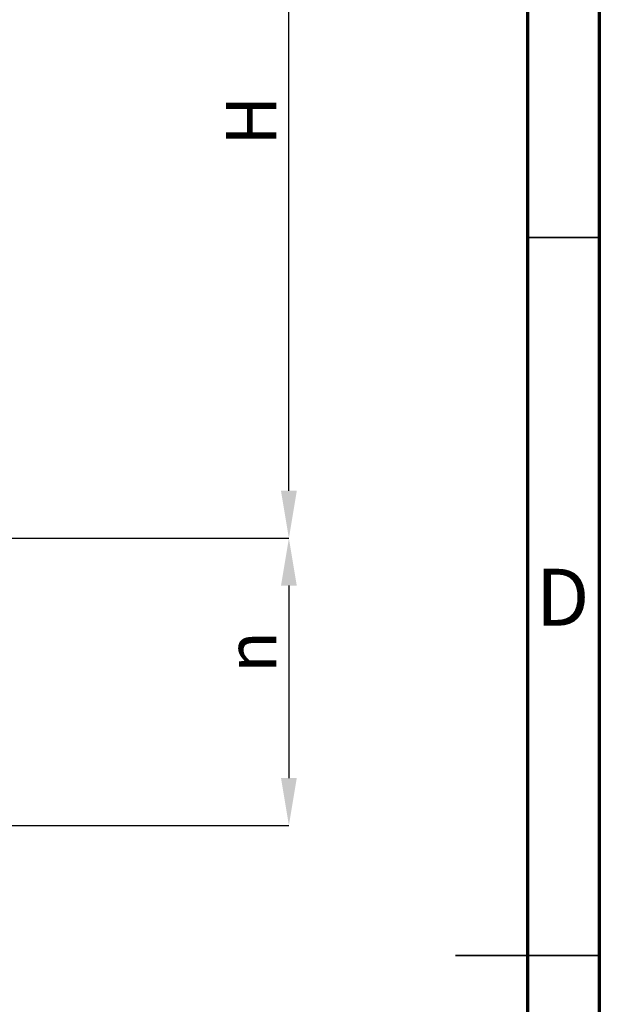
# Model space of a CAD drawing. Units: millimetres. Extents: x 0 to 720, y 0 to 287.
# Drawn here: x 150 to 190, y 140 to 209 of the extents above; entities that cross this region are included whole.
import ezdxf

# ---------------------------------------------------------------- set-up
doc = ezdxf.new("R2010")
doc.units = ezdxf.units.MM
doc.header["$PDSIZE"] = -1
doc.styles.add('SLDTEXTSTYLE1', font='GOTHIC.TTF', dxfattribs={"width": 0.913})
doc.dimstyles.new('SLDDIMSTYLE1', dxfattribs={"dimtxt": 3.5, "dimasz": 3.302, "dimexe": 0, "dimexo": 0.0625, "dimgap": 0.875, "dimtad": 1, "dimdec": 0, "dimlfac": 20, "dimrnd": 1e-09, "dimzin": 12, "dimdsep": 46, "dimtxsty": 'SLDTEXTSTYLE1', "dimsah": 1, "dimcen": 0.09, "dimadec": 0, "dimazin": 3, "dimtfac": 1, "dimtdec": 0, "dimtofl": 0, "dimtmove": 0, "dimatfit": 3, "dimfxl": 1, "dimfrac": 2, "dimtolj": 1, "dimtzin": 12, "dimarcsym": 0})

# ---------------------------------------------------------------- blocks, each defined once
blk = doc.blocks.new('_D_5')
at = {"color": 0, "linetype": 'Continuous', "lineweight": -2}
for p, q in [((119.209, 172.551), (168.394, 172.551)), ((168.394, 169.249), (168.394, 155.853)), ((148.382, 152.551), (168.394, 152.551))]:
    blk.add_line(p, q, dxfattribs=at)
at = {"color": 0}
for points in [[(168.944, 169.249), (167.843, 169.249), (168.394, 172.551)], [(167.843, 155.853), (168.944, 155.853), (168.394, 152.551)]]:
    blk.add_solid(points, dxfattribs=at)
at = {"layer": 'Defpoints', "color": 0}
for p in [(119.147, 172.551), (148.319, 152.551), (168.394, 152.551)]:
    blk.add_point(p, dxfattribs=at)
at = {"color": 0, "lineweight": 18, "insert": (164.019, 164.633), "char_height": 3.5, "attachment_point": 2, "rotation": 90, "style": 'SLDTEXTSTYLE1'}
blk.add_mtext('\\A1;n', dxfattribs=at)
blk = doc.blocks.new('_D_6')
at = {"color": 0, "linetype": 'Continuous', "lineweight": -2}
for p, q in [((140.057, 256.555), (168.394, 256.555)), ((168.394, 175.853), (168.394, 253.253)), ((119.209, 172.551), (168.394, 172.551))]:
    blk.add_line(p, q, dxfattribs=at)
at = {"color": 0}
for points in [[(168.944, 253.253), (167.843, 253.253), (168.394, 256.555)], [(167.843, 175.853), (168.944, 175.853), (168.394, 172.551)]]:
    blk.add_solid(points, dxfattribs=at)
at = {"layer": 'Defpoints', "color": 0}
for p in [(139.994, 256.555), (168.394, 256.555), (119.147, 172.551)]:
    blk.add_point(p, dxfattribs=at)
at = {"color": 0, "lineweight": 18, "insert": (164.019, 201.631), "char_height": 3.5, "attachment_point": 2, "rotation": 90, "style": 'SLDTEXTSTYLE1'}
blk.add_mtext('\\A1;H', dxfattribs=at)

msp = doc.modelspace()

# ---------------------------------------------------------------- linework, layer by layer
at = {"color": 7, "linetype": 'Continuous', "lineweight": 70}
for p, q in [((190, 287), (190, 0)), ((185, 282), (185, 5))]:
    msp.add_line(p, q, dxfattribs=at)
at = {"color": 7, "linetype": 'Continuous', "lineweight": 35}
for p, q in [((185, 193.5), (190, 193.5)), ((190, 143.5), (180, 143.5)), ((185, 143.5), (190, 143.5))]:
    msp.add_line(p, q, dxfattribs=at)

# ---------------------------------------------------------------- texts
at = {"color": 7, "linetype": 'Continuous', "lineweight": 0, "insert": (187.4527, 170.4257), "char_height": 3.9687, "attachment_point": 2, "style": 'SLDTEXTSTYLE1'}
msp.add_mtext('D', dxfattribs=at)

# ---------------------------------------------------------------- dimensions: what is measured, and where the dimension line sits
at = {"color": 7, "linetype": 'Continuous', "lineweight": 18}
for base, p2, text, picture, middle in [((168.3936, 256.5553), (139.9943, 256.5553), 'H', '_D_6', (168.3936, 201.6306)), ((168.3936, 152.5515), (148.3193, 152.5515), 'n', '_D_5', (168.3936, 164.6331))]:
    dim = msp.add_linear_dim(base=base, p1=(119.1468, 172.5515), p2=p2, angle=90, text=text, dimstyle='SLDDIMSTYLE1', dxfattribs=at)
    dim.commit()
    dim.dimension.update_dxf_attribs({"geometry": picture, "text_midpoint": middle, "dimtype": 160})

doc.saveas('drawing.dxf')
